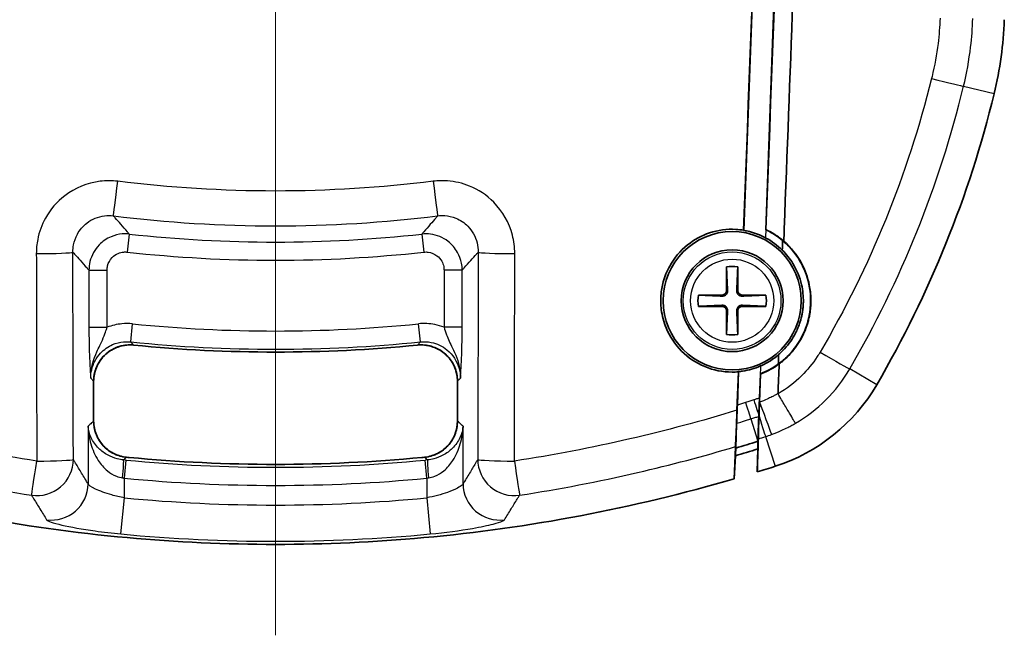
# Model space of a CAD drawing. Units: millimetres. Extents: x 0 to 1594, y 0 to 281.
# Drawn here: x 730 to 757, y 110 to 127 of the extents above; entities that cross this region are included whole.
import ezdxf

# ---------------------------------------------------------------- set-up
doc = ezdxf.new("R2010")
doc.units = ezdxf.units.MM
doc.layers.add('Centerline (ISO)', color=7, linetype='Continuous', lineweight=18, true_color=0x80ffff)
doc.layers.add('Visible (ISO)', color=7, linetype='Continuous', lineweight=35)
doc.layers.add('Visible Narrow (ISO)', color=7, linetype='Continuous', lineweight=25)

msp = doc.modelspace()

# ---------------------------------------------------------------- linework, layer by layer
at = {"layer": 'Centerline (ISO)', "linetype": 'Continuous'}
msp.add_line((736.942, 205.4482), (736.942, 110.4482), dxfattribs=at)
at = {"layer": 'Visible (ISO)'}
for p, q in [((749.8124, 121.5805), (751.6875, 172.2676)), ((750.4136, 121.6002), (752.2906, 172.3399)), ((749.337, 120.5757), (749.3353, 119.9215)), ((749.6487, 119.9215), (749.647, 120.5757)), ((749.2187, 119.8049), (748.5645, 119.8032)), ((750.4195, 119.8032), (749.7653, 119.8049)), ((748.5645, 119.4932), (749.2187, 119.4915)), ((749.3353, 119.3749), (749.337, 118.7207)), ((749.647, 118.7207), (749.6487, 119.3749)), ((749.7653, 119.4915), (750.4195, 119.4932)), ((749.6634, 117.6934), (749.6243, 116.6372)), ((749.6348, 116.7782), (749.6688, 117.6991)), ((750.2424, 116.9746), (750.2669, 117.6352)), ((750.2455, 116.8562), (750.2741, 117.63)), ((731.942, 117.4336), (731.942, 116.3388)), ((741.942, 116.3388), (741.942, 117.4336)), ((750.2375, 116.841), (750.2403, 116.9174)), ((750.2403, 116.9174), (750.2424, 116.9746)), ((749.6221, 116.3973), (749.6173, 116.3059)), ((749.5911, 115.5968), (749.6162, 116.277)), ((749.5479, 114.7499), (749.5911, 115.5968)), ((750.1834, 114.9405), (750.1946, 115.5722)), ((750.1946, 115.5722), (750.1984, 115.7829)), ((749.5509, 114.7508), (749.5833, 115.3858))]:
    msp.add_line(p, q, dxfattribs=at)
for radius in [1.9, 1.4]:
    msp.add_circle((749.492, 119.6482), radius, dxfattribs=at)
for centre, radius, start, end in [((746.9784, 127.7077), 10, 346.30701, 358.09085), ((727.5469, 132.442), 30, 329.77172, 346.30701), ((749.492, 119.6482), 0.9404, 80.51265, 99.48735), ((749.2184, 119.9218), 0.1169, 270.14755, 359.85245), ((749.7656, 119.9218), 0.1169, 180.14755, 269.85245), ((749.492, 119.6482), 0.9404, 170.51265, 189.48735), ((749.492, 119.6482), 0.9404, 350.51265, 9.48735), ((749.2184, 119.3746), 0.1169, 0.14755, 89.85245), ((749.7656, 119.3746), 0.1169, 90.14755, 179.85245), ((749.492, 119.6482), 0.9404, 260.51265, 279.48735), ((736.942, 157.9482), 39.7131, 264.35955, 275.64045), ((749.1475, 119.8559), 5, 287.76648, 329.77172), ((736.942, 157.9482), 44.4, 286.53764, 287.36645), ((736.942, 157.9482), 42.8, 264.50704, 264.60784), ((736.942, 157.9482), 42.8, 264.60784, 275.39216), ((736.942, 157.9482), 42.8, 275.39216, 275.49296), ((736.942, 157.9482), 45, 287.11273, 287.76648), ((736.942, 157.9482), 45, 286.268, 286.27197), ((736.942, 157.9482), 45, 253.732, 264.80143), ((736.942, 157.9482), 45, 275.19857, 286.268), ((736.942, 157.9482), 45, 264.80143, 275.19857)]:
    msp.add_arc(centre, radius, start, end, dxfattribs=at)
for points, knots in [([(751.6823, 172.267), (751.331, 162.7721), (750.9798, 153.2781), (750.3548, 136.384), (750.0811, 128.9839), (749.8074, 121.5866)], [-5.7301713, -5.7301713, -5.7301713, -5.7301713, -2.8797298, -2.8797298, -0.6567711, -0.6567711, -0.6567711, -0.6567711]), ([(750.4212, 121.6048), (750.6961, 129.0365), (750.9711, 136.4711), (751.5968, 153.3836), (751.9474, 162.8619), (752.2981, 172.3408)], [-5.1356436, -5.1356436, -5.1356436, -5.1356436, -2.9023667, -2.9023667, -0.0567141, -0.0567141, -0.0567141, -0.0567141]), ([(750.9116, 121.2839), (750.9158, 121.3962), (750.92, 121.5085), (751.0033, 123.7253), (751.0812, 125.814), (751.182, 128.493), (751.2047, 129.0902), (751.4078, 134.4621), (751.5879, 139.2414), (751.9357, 148.5028), (752.1034, 152.9847), (752.2707, 157.4669)], [-5.1607958, -5.1607958, -5.1607958, -5.1607958, -5.1278889, -5.1278889, -4.5112749, -4.5112749, -4.3329158, -4.3329158, -2.8973994, -2.8973994, -1.5516004, -1.5516004, -1.5516004, -1.5516004]), ([(749.8074, 121.5866), (749.7362, 121.5982), (749.6643, 121.6059), (749.3485, 121.622), (749.1048, 121.589), (748.6526, 121.4389), (748.4466, 121.327), (748.0657, 121.022), (747.8994, 120.8251), (747.6988, 120.4639), (747.6392, 120.3172), (747.5646, 120.0436), (747.5433, 119.9194), (747.5244, 119.6647), (747.5277, 119.5348), (747.5653, 119.2332), (747.6098, 119.0638), (747.7746, 118.6628), (747.9197, 118.445), (748.2857, 118.0786), (748.5028, 117.9336), (748.9797, 117.7364), (749.2346, 117.6858), (749.5494, 117.6859), (749.6065, 117.6884), (749.6634, 117.6934)], [-0.79225011, -0.79225011, -0.79225011, -0.79225011, -0.77053363, -0.77053363, -0.69738406, -0.69738406, -0.62759774, -0.62759774, -0.55096248, -0.55096248, -0.50359176, -0.50359176, -0.46583367, -0.46583367, -0.42690685, -0.42690685, -0.37454808, -0.37454808, -0.29670829, -0.29670829, -0.21908426, -0.21908426, -0.14182689, -0.14182689, -0.12464847, -0.12464847, -0.12464847, -0.12464847]), ([(750.4054, 121.3807), (750.267, 121.4537), (750.1199, 121.5101), (749.9161, 121.5611), (749.8644, 121.5718), (749.8124, 121.5805)], [-0.983613391, -0.983613391, -0.983613391, -0.983613391, -0.936409343, -0.936409343, -0.920552353, -0.920552353, -0.920552353, -0.920552353]), ([(750.4136, 121.6002), (750.4148, 121.601), (750.4161, 121.6017), (750.4186, 121.6033), (750.4199, 121.604), (750.4212, 121.6048)], [-0.084890948, -0.084890948, -0.084890948, -0.084890948, -0.042406705, -0.042406705, -0.000019454, -0.000019454, -0.000019454, -0.000019454]), ([(750.8803, 121.3009), (750.7462, 121.4136), (750.5988, 121.5097), (750.4321, 121.5913), (750.4229, 121.5958), (750.4136, 121.6002)], [-0.05646501, -0.05646501, -0.05646501, -0.05646501, -0.003848636, -0.003848636, -0.000759787, -0.000759787, -0.000759787, -0.000759787]), ([(750.4212, 121.6048), (750.5085, 121.5633), (750.5929, 121.516), (750.7571, 121.409), (750.8366, 121.3491), (750.9116, 121.2839)], [-0.061727682, -0.061727682, -0.061727682, -0.061727682, -0.032715536, -0.032715536, -0.002875103, -0.002875103, -0.002875103, -0.002875103]), ([(750.871, 121.0387), (750.7382, 121.1705), (750.5871, 121.2827), (750.4166, 121.3747), (750.411, 121.3777), (750.4054, 121.3807)], [-0.060156246, -0.060156246, -0.060156246, -0.060156246, -0.003889598, -0.003889598, -0.001995861, -0.001995861, -0.001995861, -0.001995861]), ([(750.7611, 117.904), (750.8544, 117.9719), (750.9422, 118.0472), (751.1502, 118.2569), (751.2605, 118.4), (751.4213, 118.6736), (751.4794, 118.7983), (751.5498, 118.9968), (751.5708, 119.0671), (751.5964, 119.1722), (751.6038, 119.2062), (751.6137, 119.2578), (751.6169, 119.2752), (751.6221, 119.3065), (751.6243, 119.3204), (751.6287, 119.35), (751.6308, 119.3657), (751.636, 119.4078), (751.6388, 119.4341), (751.6487, 119.5461), (751.6511, 119.6321), (751.6401, 119.9759), (751.5856, 120.2302), (751.3862, 120.7161), (751.2395, 120.9424), (751.0001, 121.1943), (750.9417, 121.2493), (750.8803, 121.3009)], [-0.39294549, -0.39294549, -0.39294549, -0.39294549, -0.35832225, -0.35832225, -0.30431704, -0.30431704, -0.26311327, -0.26311327, -0.24111519, -0.24111519, -0.23065671, -0.23065671, -0.22535324, -0.22535324, -0.22112328, -0.22112328, -0.21636447, -0.21636447, -0.20840905, -0.20840905, -0.18260201, -0.18260201, -0.10510273, -0.10510273, -0.02470387, -0.02470387, -0.00058082, -0.00058082, -0.00058082, -0.00058082]), ([(750.9116, 121.2839), (751.1088, 121.1125), (751.2735, 120.9068), (751.4986, 120.4891), (751.5714, 120.2878), (751.639, 119.9541), (751.6533, 119.8272), (751.6582, 119.6185), (751.6555, 119.5373), (751.6459, 119.4305), (751.6432, 119.4046), (751.6379, 119.3626), (751.6356, 119.3463), (751.631, 119.3149), (751.6286, 119.2999), (751.6227, 119.2655), (751.6191, 119.2462), (751.6072, 119.1859), (751.5978, 119.1451), (751.5223, 118.8543), (751.4129, 118.6175), (751.1603, 118.2572), (751.0379, 118.1224), (750.8626, 117.9722), (750.8239, 117.9413), (750.7842, 117.9118)], [-0.3893135, -0.3893135, -0.3893135, -0.3893135, -0.31066377, -0.31066377, -0.24666319, -0.24666319, -0.20837125, -0.20837125, -0.18397882, -0.18397882, -0.17618084, -0.17618084, -0.17124346, -0.17124346, -0.16667011, -0.16667011, -0.16077611, -0.16077611, -0.148215, -0.148215, -0.07058281, -0.07058281, -0.0161745, -0.0161745, -0.00132189, -0.00132189, -0.00132189, -0.00132189]), ([(750.7702, 118.1661), (750.8115, 118.2016), (750.8512, 118.2389), (751.0136, 118.4045), (751.12, 118.5474), (751.2625, 118.8056), (751.3099, 118.9134), (751.3699, 119.0919), (751.3888, 119.1601), (751.4111, 119.2617), (751.4174, 119.2944), (751.426, 119.3462), (751.4289, 119.3651), (751.4338, 119.4006), (751.4358, 119.4171), (751.4398, 119.4537), (751.4418, 119.4738), (751.4464, 119.5318), (751.4483, 119.5697), (751.4525, 119.769), (751.4359, 119.93), (751.3522, 120.2948), (751.271, 120.4932), (751.0779, 120.8072), (750.981, 120.9294), (750.871, 121.0387)], [-0.38060744, -0.38060744, -0.38060744, -0.38060744, -0.36425026, -0.36425026, -0.31103384, -0.31103384, -0.27575835, -0.27575835, -0.25452971, -0.25452971, -0.24453365, -0.24453365, -0.23877343, -0.23877343, -0.23378936, -0.23378936, -0.22771938, -0.22771938, -0.21632405, -0.21632405, -0.16786864, -0.16786864, -0.10386248, -0.10386248, -0.05702448, -0.05702448, -0.05702448, -0.05702448]), ([(749.3651, 119.9214), (749.3655, 119.9094), (749.3645, 119.8974), (749.3596, 119.8741), (749.3551, 119.8612), (749.3421, 119.8368), (749.3336, 119.8254), (749.3149, 119.8066), (749.3034, 119.7981), (749.279, 119.7851), (749.2661, 119.7806), (749.2428, 119.7757), (749.2308, 119.7747), (749.2188, 119.7752)], [0.06299088, 0.06299088, 0.06299088, 0.06299088, 0.066708426, 0.066708426, 0.070684974, 0.070684974, 0.074661522, 0.074661522, 0.078638069, 0.078638069, 0.082614617, 0.082614617, 0.086332163, 0.086332163, 0.086332163, 0.086332163]), ([(749.7652, 119.7752), (749.7532, 119.7747), (749.7412, 119.7757), (749.7179, 119.7806), (749.705, 119.7851), (749.6806, 119.7981), (749.6692, 119.8066), (749.6504, 119.8254), (749.6419, 119.8368), (749.6289, 119.8612), (749.6244, 119.8741), (749.6195, 119.8974), (749.6185, 119.9094), (749.619, 119.9214)], [0.06299088, 0.06299088, 0.06299088, 0.06299088, 0.066708426, 0.066708426, 0.070684974, 0.070684974, 0.074661522, 0.074661522, 0.078638069, 0.078638069, 0.082614617, 0.082614617, 0.086332163, 0.086332163, 0.086332163, 0.086332163]), ([(749.2188, 119.5212), (749.2308, 119.5217), (749.2428, 119.5207), (749.2661, 119.5158), (749.279, 119.5113), (749.3034, 119.4983), (749.3149, 119.4898), (749.3336, 119.471), (749.3421, 119.4596), (749.3551, 119.4352), (749.3596, 119.4223), (749.3645, 119.399), (749.3655, 119.387), (749.3651, 119.375)], [0.06299088, 0.06299088, 0.06299088, 0.06299088, 0.066708426, 0.066708426, 0.070684974, 0.070684974, 0.074661522, 0.074661522, 0.078638069, 0.078638069, 0.082614617, 0.082614617, 0.086332163, 0.086332163, 0.086332163, 0.086332163]), ([(749.619, 119.375), (749.6185, 119.387), (749.6195, 119.399), (749.6244, 119.4223), (749.6289, 119.4352), (749.6419, 119.4596), (749.6504, 119.471), (749.6692, 119.4898), (749.6806, 119.4983), (749.705, 119.5113), (749.7179, 119.5158), (749.7412, 119.5207), (749.7532, 119.5217), (749.7652, 119.5212)], [0.06299088, 0.06299088, 0.06299088, 0.06299088, 0.066708426, 0.066708426, 0.070684974, 0.070684974, 0.074661522, 0.074661522, 0.078638069, 0.078638069, 0.082614617, 0.082614617, 0.086332163, 0.086332163, 0.086332163, 0.086332163]), ([(733.0396, 118.4273), (732.9099, 118.4401), (732.779, 118.4275), (732.5296, 118.3527), (732.4134, 118.2913), (732.2112, 118.1276), (732.1271, 118.0268), (732.0246, 117.8394), (731.9939, 117.7614), (731.9525, 117.5995), (731.942, 117.5163), (731.942, 117.4327)], [0, 0, 0, 0, 0.03909034, 0.03909034, 0.07812793, 0.07812793, 0.1171438, 0.1171438, 0.14220453, 0.14220453, 0.16727226, 0.16727226, 0.16727226, 0.16727226]), ([(731.942, 117.4336), (731.942, 117.564), (731.9675, 117.6931), (732.0664, 117.934), (732.1389, 118.0434), (732.3215, 118.2282), (732.4299, 118.3018), (732.6262, 118.3853), (732.7068, 118.4082), (732.8719, 118.4334), (732.9557, 118.4356), (733.0388, 118.4274)], [0, 0, 0, 0, 0.03912161, 0.03912161, 0.07812461, 0.07812461, 0.11707908, 0.11707908, 0.14211713, 0.14211713, 0.16717053, 0.16717053, 0.16717053, 0.16717053]), ([(741.942, 117.4327), (741.942, 117.563), (741.9166, 117.6921), (741.8177, 117.933), (741.7452, 118.0425), (741.5624, 118.2277), (741.4538, 118.3014), (741.2573, 118.3851), (741.1766, 118.408), (741.0114, 118.4333), (740.9276, 118.4355), (740.8444, 118.4273)], [0, 0, 0, 0, 0.03909005, 0.03909005, 0.07812729, 0.07812729, 0.11714278, 0.11714278, 0.14220414, 0.14220414, 0.16727226, 0.16727226, 0.16727226, 0.16727226]), ([(740.8452, 118.4274), (740.975, 118.4402), (741.106, 118.4275), (741.3555, 118.3527), (741.4715, 118.2914), (741.6734, 118.1278), (741.7573, 118.0271), (741.8596, 117.84), (741.8903, 117.762), (741.9316, 117.6003), (741.942, 117.5171), (741.942, 117.4336)], [0, 0, 0, 0, 0.03912226, 0.03912226, 0.07812604, 0.07812604, 0.11708135, 0.11708135, 0.14211799, 0.14211799, 0.16717055, 0.16717055, 0.16717055, 0.16717055]), ([(750.275, 117.8546), (750.3689, 117.8956), (750.4595, 117.9439), (750.6246, 118.0493), (750.6995, 118.1052), (750.7702, 118.1661)], [-0.067106564, -0.067106564, -0.067106564, -0.067106564, -0.036359986, -0.036359986, -0.008332037, -0.008332037, -0.008332037, -0.008332037]), ([(749.6688, 117.6991), (749.7033, 117.7022), (749.7378, 117.7063), (749.9457, 117.7364), (750.1148, 117.7846), (750.275, 117.8546)], [-0.253471646, -0.253471646, -0.253471646, -0.253471646, -0.243054189, -0.243054189, -0.190447992, -0.190447992, -0.190447992, -0.190447992]), ([(750.2669, 117.6352), (750.3516, 117.6678), (750.4341, 117.7057), (750.5998, 117.7948), (750.6824, 117.8467), (750.7611, 117.904)], [-0.056798525, -0.056798525, -0.056798525, -0.056798525, -0.029573457, -0.029573457, -0.000352336, -0.000352336, -0.000352336, -0.000352336]), ([(750.7842, 117.9118), (750.6379, 117.8029), (750.4783, 117.7129), (750.2976, 117.6393), (750.2859, 117.6346), (750.2741, 117.63)], [-0.058820417, -0.058820417, -0.058820417, -0.058820417, -0.004072372, -0.004072372, -0.000284121, -0.000284121, -0.000284121, -0.000284121]), ([(749.6634, 117.6934), (749.6646, 117.6946), (749.6658, 117.6959), (749.6676, 117.6978), (749.6682, 117.6984), (749.6688, 117.6991)], [-0.060058615, -0.060058615, -0.060058615, -0.060058615, -0.02074317, -0.02074317, 0, 0, 0, 0]), ([(750.2741, 117.63), (750.2719, 117.6316), (750.2696, 117.6332), (750.2672, 117.6349), (750.2671, 117.6351), (750.2669, 117.6352)], [-0.085140715, -0.085140715, -0.085140715, -0.085140715, -0.00601052, -0.00601052, 0, 0, 0, 0]), ([(750.755, 117.0884), (750.7546, 117.0891), (750.7543, 117.0897), (750.7534, 117.0923), (750.7532, 117.0942), (750.7533, 117.0961)], [0.3494272727, 0.3494272727, 0.3494272727, 0.3494272727, 0.3506217654, 0.3506217654, 0.3536667208, 0.3536667208, 0.3536667208, 0.3536667208]), ([(749.6221, 116.3973), (749.6225, 116.41), (749.6228, 116.4235), (749.6246, 116.4839), (749.6263, 116.5371), (749.6302, 116.6531), (749.6324, 116.7152), (749.6348, 116.7782)], [0.031813336, 0.031813336, 0.031813336, 0.031813336, 0.037639187, 0.037639187, 0.056318259, 0.056318259, 0.075195118, 0.075195118, 0.075195118, 0.075195118]), ([(750.2257, 116.5592), (750.2263, 116.5728), (750.227, 116.5877), (750.2297, 116.6474), (750.2318, 116.6961), (750.2352, 116.7796), (750.2364, 116.8108), (750.2373, 116.8354), (750.2374, 116.838), (750.2375, 116.8406), (750.2375, 116.8408), (750.2375, 116.841)], [0.02783644, 0.02783644, 0.02783644, 0.02783644, 0.034865649, 0.034865649, 0.053674908, 0.053674908, 0.067996419, 0.067996419, 0.06961724, 0.06961724, 0.069733355, 0.069733355, 0.069733355, 0.069733355]), ([(750.2455, 116.8562), (750.2408, 116.7303), (750.2361, 116.6062), (750.2312, 116.4836), (750.2309, 116.478), (750.2307, 116.4723)], [0, 0, 0, 0, 0.037840591, 0.037840591, 0.039686171, 0.039686171, 0.039686171, 0.039686171]), ([(749.6045, 116.0624), (749.6066, 116.1292), (749.609, 116.2014), (749.6154, 116.3919), (749.6197, 116.5138), (749.6243, 116.6372)], [0.012002049, 0.012002049, 0.012002049, 0.012002049, 0.036567964, 0.036567964, 0.073624059, 0.073624059, 0.073624059, 0.073624059]), ([(749.6162, 116.277), (749.6164, 116.281), (749.6171, 116.2969), (749.6194, 116.3432), (749.6206, 116.368), (749.6221, 116.3973)], [0, 0, 0, 0, 0.018464085, 0.018464085, 0.031865708, 0.031865708, 0.031865708, 0.031865708]), ([(750.221, 116.2381), (750.2211, 116.2468), (750.2212, 116.2556), (750.2224, 116.3396), (750.2234, 116.4075), (750.2247, 116.4956)], [-0.079737184, -0.079737184, -0.079737184, -0.079737184, -0.071468241, -0.071468241, 0, 0, 0, 0]), ([(750.2237, 116.4684), (750.2239, 116.4725), (750.2242, 116.4881), (750.225, 116.5271), (750.2253, 116.5421), (750.2257, 116.5592)], [0, 0, 0, 0, 0.018922929, 0.018922929, 0.027900469, 0.027900469, 0.027900469, 0.027900469]), ([(731.942, 116.3395), (731.942, 116.2092), (731.9675, 116.0802), (732.0663, 115.8394), (732.1388, 115.7298), (732.3118, 115.5546), (732.4073, 115.4868), (732.6172, 115.387), (732.7301, 115.3558), (732.8458, 115.3447)], [0, 0, 0, 0, 0.03907299, 0.03907299, 0.07810731, 0.07810731, 0.11296657, 0.11296657, 0.14783463, 0.14783463, 0.14783463, 0.14783463]), ([(732.8451, 115.3447), (732.7154, 115.3572), (732.5894, 115.3949), (732.3592, 115.5164), (732.2572, 115.5989), (732.0996, 115.7878), (732.0413, 115.8891), (731.9622, 116.1074), (731.942, 116.2227), (731.942, 116.3388)], [0, 0, 0, 0, 0.03908276, 0.03908276, 0.07807869, 0.07807869, 0.11289621, 0.11289621, 0.14773286, 0.14773286, 0.14773286, 0.14773286]), ([(741.0383, 115.3447), (741.1679, 115.3571), (741.2939, 115.3948), (741.5242, 115.5163), (741.6263, 115.5989), (741.7842, 115.7879), (741.8425, 115.8894), (741.9218, 116.1079), (741.942, 116.2232), (741.942, 116.3395)], [0, 0, 0, 0, 0.03907276, 0.03907276, 0.07810682, 0.07810682, 0.11296652, 0.11296652, 0.14783463, 0.14783463, 0.14783463, 0.14783463]), ([(741.942, 116.3388), (741.942, 116.2085), (741.9166, 116.0795), (741.8177, 115.8387), (741.7453, 115.7293), (741.5724, 115.5543), (741.477, 115.4866), (741.2673, 115.387), (741.1546, 115.3559), (741.039, 115.3447)], [0, 0, 0, 0, 0.03908327, 0.03908327, 0.07807979, 0.07807979, 0.11289631, 0.11289631, 0.14773286, 0.14773286, 0.14773286, 0.14773286]), ([(750.221, 116.2381), (750.2203, 116.2031), (750.2197, 116.1697), (750.2175, 116.0562), (750.2162, 115.9886), (750.2142, 115.89), (750.2135, 115.8598), (750.2132, 115.8502)], [0.028994711, 0.028994711, 0.028994711, 0.028994711, 0.042316803, 0.042316803, 0.077079668, 0.077079668, 0.111627896, 0.111627896, 0.111627896, 0.111627896]), ([(749.5834, 115.6362), (749.5838, 115.6464), (749.5855, 115.6806), (749.5911, 115.7943), (749.595, 115.8741), (749.6014, 115.9998), (749.6029, 116.0305), (749.6045, 116.0624)], [0, 0, 0, 0, 0.037039609, 0.037039609, 0.075499877, 0.075499877, 0.087190147, 0.087190147, 0.087190147, 0.087190147]), ([(750.1834, 114.9405), (750.1901, 115.1466), (750.1969, 115.3529), (750.2068, 115.6563), (750.21, 115.7533), (750.2132, 115.8502)], [0, 0, 0, 0, 0.7458944, 0.7458944, 1.0963453, 1.0963453, 1.0963453, 1.0963453]), ([(749.5834, 115.6362), (749.5792, 115.5316), (749.575, 115.4272), (749.5632, 115.1317), (749.5555, 114.9407), (749.5479, 114.7499)], [0.3083429, 0.3083429, 0.3083429, 0.3083429, 0.6867873, 0.6867873, 1.3791766, 1.3791766, 1.3791766, 1.3791766]), ([(750.1984, 115.7829), (750.0974, 115.7512), (749.9963, 115.7198), (749.7938, 115.6578), (749.6925, 115.6271), (749.5911, 115.5968)], [0, 0, 0, 0, 0.031759508, 0.031759508, 0.063519016, 0.063519016, 0.063519016, 0.063519016])]:
    msp.add_open_spline(points, degree=3, knots=knots, dxfattribs=at)
for points in [[(749.8124, 121.5805), (749.8108, 121.5825), (749.8091, 121.5846), (749.8074, 121.5866)], [(750.871, 121.0387), (750.8741, 121.126), (750.8772, 121.2134), (750.8803, 121.3009)], [(750.7611, 117.904), (750.7644, 117.9967), (750.7674, 118.0842), (750.7702, 118.1661)], [(750.7533, 117.0961), (750.7636, 117.3681), (750.7739, 117.64), (750.7842, 117.9118)], [(750.2307, 116.4723), (750.2273, 116.3888), (750.2241, 116.31), (750.221, 116.2381)], [(750.2257, 116.5592), (750.2254, 116.538), (750.225, 116.5169), (750.2247, 116.4956)]]:
    msp.add_open_spline(points, degree=3, dxfattribs=at)
for points, weights in [([(749.337, 120.5757), (749.3587, 120.0787), (749.3651, 119.9214)], [1, 1.88942949741, 2.55942529585]), ([(749.619, 119.9214), (749.6253, 120.0787), (749.647, 120.5757)], [2.55942529588, 1.88942949743, 1]), ([(749.2188, 119.7752), (749.0615, 119.7815), (748.5645, 119.8032)], [2.55942529588, 1.88942949743, 1]), ([(750.4195, 119.8032), (749.9225, 119.7815), (749.7652, 119.7752)], [1, 1.88942949741, 2.55942529585]), ([(748.5645, 119.4932), (749.0615, 119.5149), (749.2188, 119.5212)], [1, 1.88942949741, 2.55942529585]), ([(749.3651, 119.375), (749.3587, 119.2177), (749.337, 118.7207)], [2.55942529588, 1.88942949743, 1]), ([(749.647, 118.7207), (749.6253, 119.2177), (749.619, 119.375)], [1, 1.88942949741, 2.55942529585]), ([(749.7652, 119.5212), (749.9225, 119.5149), (750.4195, 119.4932)], [2.55942529588, 1.88942949743, 1]), ([(750.2237, 116.4684), (750.2111, 116.1282), (750.1984, 115.7829)], [2.09845455127, 2.08700482499, 2.07549074851])]:
    msp.add_rational_spline(points, weights, degree=2, dxfattribs=at)
at = {"layer": 'Visible Narrow (ISO)'}
for p, q in [((752.2906, 172.3402), (750.4054, 121.3807)), ((755.8534, 125.5453), (756.6942, 125.3405)), ((732.9205, 121.481), (732.8657, 120.9847)), ((740.9636, 121.481), (741.0183, 120.9847)), ((731.8124, 120.4884), (732.3117, 120.4884)), ((731.8124, 120.4884), (731.8124, 118.916)), ((732.3117, 118.916), (732.3117, 120.4884)), ((742.0717, 120.4884), (741.5723, 120.4884)), ((741.5723, 120.4884), (741.5723, 118.916)), ((742.0717, 118.916), (742.0717, 120.4884)), ((749.3353, 119.9215), (749.3651, 119.9214)), ((749.6487, 119.9215), (749.619, 119.9214)), ((749.2187, 119.8049), (749.2188, 119.7752)), ((749.7653, 119.8049), (749.7652, 119.7752)), ((749.2187, 119.4915), (749.2188, 119.5212)), ((749.3353, 119.3749), (749.3651, 119.375)), ((749.6487, 119.3749), (749.619, 119.375)), ((749.7653, 119.4915), (749.7652, 119.5212)), ((731.8124, 118.916), (732.3117, 118.916)), ((732.961, 118.5155), (733.0111, 119.0123)), ((740.9231, 118.5155), (740.8729, 119.0123)), ((742.0717, 118.916), (741.5723, 118.916)), ((750.275, 117.8546), (750.2424, 116.9746)), ((753.4677, 117.3386), (752.724, 117.772)), ((750.0052, 116.3973), (750.1984, 115.7829)), ((731.7875, 116.1987), (731.7875, 114.6138)), ((742.0965, 114.6138), (742.0965, 116.1987)), ((750.4109, 115.9131), (750.6732, 115.0943)), ((732.7862, 114.7684), (732.834, 115.2655)), ((741.0979, 114.7684), (741.05, 115.2655)), ((732.7862, 114.2271), (732.7862, 114.7684)), ((741.0979, 114.7684), (741.0979, 114.2271)), ((732.6918, 113.2346), (732.7862, 114.2271)), ((741.0979, 114.2271), (741.1922, 113.2346))]:
    msp.add_line(p, q, dxfattribs=at)
for radius in [1.3416, 1.1424]:
    msp.add_circle((749.492, 119.6482), radius, dxfattribs=at)
for radius, start, end in [(36.6883, 263.70693, 276.29307), (37.1876, 263.70693, 276.29307), (39.1338, 264.23507, 275.76493), (39.6331, 264.23507, 275.76493), (42.88, 264.50248, 275.49752), (43.3793, 264.50248, 275.49752), (43.9182, 264.57014, 275.42986), (44.9151, 264.57014, 275.42986)]:
    msp.add_arc((736.942, 157.9482), radius, start, end, dxfattribs=at)
for centre, major_axis, ratio, start_param, end_param in [((754.8848, 125.7813), (0.9717, -0.2362), 0.0068282, 4.8037189, 6.2046437), ((732.6099, 122.9725), (-0.123, -0.9924), 0.0016364, 0.0523599, 1.5293293), ((741.2742, 122.9725), (0.123, -0.9924), 0.0016364, 4.753856, 6.2308254), ((730.372, 120.9848), (1, 0.0023), 0.0432907, 4.7065521, 6.2307763), ((743.512, 120.9848), (-1, 0.0023), 0.0432907, 0.0524091, 1.5766332), ((751.8626, 118.2739), (0.8645, -0.5026), 0.0118178, 4.7724515, 6.20464), ((750.0803, 116.9448), (0.1526, -0.4761), 0.0011213, 4.7633096, 5.9502281), ((749.8555, 116.8734), (0.15, -0.477), 0.0010965, 4.7631873, 6.2220987), ((750.2308, 116.9051), (0.3449, -0.9387), 0.0030844, 4.7633772, 6.2046451), ((750.1067, 116.8625), (0.3052, -0.9523), 0.0010838, 5.1341848, 6.2046454), ((730.3857, 115.2855), (0.8584, 0.5131), 0.9948233, 4.0237105, 5.742156), ((730.3857, 115.2855), (-0.1519, -0.9884), 0.0004759, 0.0785398, 1.5223344), ((730.3857, 115.2855), (1, 0.0025), 0.0479365, 4.7053781, 6.2307651), ((732.7146, 114.7753), (0.0475, 0.4977), 0.0474983, 4.7169204, 6.2307662), ((741.1694, 114.7753), (-0.0475, 0.4977), 0.0474983, 0.0524191, 1.5662649), ((743.4984, 115.2855), (-1, 0.0025), 0.0479365, 0.0524202, 1.5778072), ((743.4984, 115.2855), (0.8584, -0.5131), 0.9948233, 3.6826219, 5.4010674), ((743.4984, 115.2855), (0.1519, -0.9884), 0.0004759, 4.7608509, 6.2046455), ((730.7889, 114.6138), (0.8564, 0.5163), 0.9948876, 4.0313325, 5.7383998), ((743.0951, 114.6138), (0.8564, -0.5163), 0.9948876, 3.6863781, 5.3934455)]:
    msp.add_ellipse(centre, major_axis=major_axis, ratio=ratio, start_param=start_param, end_param=end_param, dxfattribs=at)
for points, knots in [([(755.2081, 127.4189), (755.1988, 127.1852), (755.1797, 126.9517), (755.1129, 126.4154), (755.0579, 126.1123), (754.9869, 125.8152)], [-0.16732549, -0.16732549, -0.16732549, -0.16732549, -0.09764639, -0.09764639, -0.0063642, -0.0063642, -0.0063642, -0.0063642]), ([(755.8534, 125.5453), (755.9397, 125.9003), (756.0047, 126.2607), (756.0785, 126.8824), (756.0981, 127.1428), (756.1065, 127.4034)], [0, 0, 0, 0, 0.09764639, 0.09764639, 0.16732549, 0.16732549, 0.16732549, 0.16732549]), ([(754.9718, 125.7532), (754.6462, 124.4354), (754.2258, 123.141), (753.2025, 120.626), (752.6005, 119.4057), (751.9086, 118.2335)], [-0.81212303, -0.81212303, -0.81212303, -0.81212303, -0.40606151, -0.40606151, 0, 0, 0, 0]), ([(752.724, 117.772), (753.4284, 118.9835), (754.0458, 120.2456), (755.0928, 122.8457), (755.5223, 124.1835), (755.8534, 125.5453)], [0, 0, 0, 0, 0.40606151, 0.40606151, 0.81212303, 0.81212303, 0.81212303, 0.81212303]), ([(732.6064, 122.9311), (732.445, 122.9511), (732.2812, 122.9513), (731.7681, 122.8889), (731.4285, 122.7503), (730.9315, 122.3687), (730.7501, 122.1579), (730.5164, 121.7365), (730.4438, 121.5373), (730.3785, 121.2033), (730.366, 121.0723), (730.3663, 120.9415)], [-0.33872598, -0.33872598, -0.33872598, -0.33872598, -0.28998339, -0.28998339, -0.18379229, -0.18379229, -0.10210683, -0.10210683, -0.03927186, -0.03927186, 0, 0, 0, 0]), ([(741.2776, 122.9311), (739.8388, 122.753), (738.389, 122.6636), (736.9392, 122.6637), (735.4913, 122.6638), (734.0433, 122.7532), (732.6064, 122.9311)], [-1.78022698, -1.78022698, -1.78022698, -1.78022698, -1.34563142, -1.34563142, -1.34563142, -0.91159878, -0.91159878, -0.91159878, -0.91159878]), ([(743.5177, 120.9415), (743.5181, 121.1135), (743.4963, 121.2857), (743.3647, 121.7914), (743.1858, 122.1067), (742.7494, 122.5476), (742.5203, 122.7002), (742.0777, 122.879), (741.8731, 122.9264), (741.5367, 122.9505), (741.4064, 122.9471), (741.2776, 122.9311)], [-0.33872599, -0.33872599, -0.33872599, -0.33872599, -0.28709177, -0.28709177, -0.18195957, -0.18195957, -0.10108865, -0.10108865, -0.03888025, -0.03888025, 0, 0, 0, 0]), ([(731.3707, 120.9848), (731.3702, 121.0505), (731.3761, 121.1163), (731.4078, 121.2841), (731.4436, 121.3842), (731.5595, 121.5956), (731.6498, 121.7013), (731.8977, 121.8923), (732.0674, 121.9615), (732.3242, 121.9921), (732.4062, 121.9917), (732.4871, 121.9814)], [0, 0, 0, 0, 0.03927186, 0.03927186, 0.10210683, 0.10210683, 0.18379229, 0.18379229, 0.28998339, 0.28998339, 0.33872598, 0.33872598, 0.33872598, 0.33872598]), ([(732.9205, 121.481), (732.9034, 121.5006), (732.8863, 121.5202), (732.8079, 121.6103), (732.7465, 121.6809), (732.6852, 121.7518), (732.636, 121.8087), (732.5868, 121.8657), (732.5208, 121.9423), (732.5039, 121.9619), (732.4871, 121.9814)], [-1.04658529, -1.04658529, -1.04658529, -1.04658529, -0.94547065, -0.94547065, -0.58258491, -0.58258491, -0.58258491, -0.29129245, -0.29129245, -0.19169261, -0.19169261, -0.19169261, -0.19169261]), ([(732.4871, 121.9814), (733.9636, 121.7984), (735.4514, 121.7065), (736.9391, 121.7064), (738.4288, 121.7063), (739.9185, 121.7982), (741.3969, 121.9814)], [0.91159878, 0.91159878, 0.91159878, 0.91159878, 1.34563142, 1.34563142, 1.34563142, 1.78022698, 1.78022698, 1.78022698, 1.78022698]), ([(741.3969, 121.9814), (741.3796, 121.9613), (741.3623, 121.9412), (741.2953, 121.8634), (741.2456, 121.8059), (741.1959, 121.7484), (741.1372, 121.6806), (741.0784, 121.6129), (741.001, 121.5239), (740.9823, 121.5025), (740.9636, 121.481)], [0.19169261, 0.19169261, 0.19169261, 0.19169261, 0.29416471, 0.29416471, 0.58832942, 0.58832942, 0.58832942, 0.9359249, 0.9359249, 1.04658529, 1.04658529, 1.04658529, 1.04658529]), ([(741.3969, 121.9814), (741.4614, 121.9896), (741.5267, 121.9915), (741.6951, 121.9799), (741.7975, 121.9564), (742.0187, 121.8672), (742.133, 121.7909), (742.3503, 121.5699), (742.4391, 121.4117), (742.5036, 121.1577), (742.514, 121.0713), (742.5134, 120.9848)], [0, 0, 0, 0, 0.03888025, 0.03888025, 0.10108865, 0.10108865, 0.18195957, 0.18195957, 0.28709177, 0.28709177, 0.33872599, 0.33872599, 0.33872599, 0.33872599]), ([(732.9205, 121.481), (732.8559, 121.488), (732.7907, 121.4887), (732.6225, 121.4741), (732.5203, 121.4489), (732.2999, 121.3561), (732.1861, 121.2781), (731.9703, 121.0541), (731.8826, 120.8948), (731.8221, 120.6471), (731.8125, 120.5677), (731.8124, 120.4884)], [0, 0, 0, 0, 0.009751874, 0.009751874, 0.025354873, 0.025354873, 0.045638771, 0.045638771, 0.072007839, 0.072007839, 0.083928321, 0.083928321, 0.083928321, 0.083928321]), ([(742.0717, 120.4884), (742.0716, 120.5533), (742.0651, 120.6182), (742.0322, 120.7838), (741.9959, 120.8826), (741.8795, 121.0915), (741.7895, 121.1961), (741.5432, 121.3861), (741.3752, 121.4557), (741.1224, 121.4887), (741.0424, 121.4896), (740.9636, 121.481)], [0, 0, 0, 0, 0.009751786, 0.009751786, 0.025354643, 0.025354643, 0.045638358, 0.045638358, 0.072007187, 0.072007187, 0.083928321, 0.083928321, 0.083928321, 0.083928321]), ([(731.3707, 120.9848), (731.3864, 120.967), (731.4021, 120.9493), (731.4685, 120.8742), (731.5192, 120.817), (731.5699, 120.76), (731.6331, 120.6889), (731.6963, 120.6181), (731.7771, 120.5277), (731.7948, 120.508), (731.8124, 120.4884)], [0.20116429, 0.20116429, 0.20116429, 0.20116429, 0.29129245, 0.29129245, 0.58258491, 0.58258491, 0.58258491, 0.94547065, 0.94547065, 1.04658529, 1.04658529, 1.04658529, 1.04658529]), ([(731.3843, 115.2855), (731.3834, 115.6595), (731.3824, 116.0334), (731.3799, 117.0792), (731.3782, 117.7511), (731.3766, 118.423), (731.3746, 119.2769), (731.3726, 120.1308), (731.3707, 120.9848)], [0.08946004, 0.08946004, 0.08946004, 0.08946004, 0.20177334, 0.20177334, 0.40354668, 0.40354668, 0.40354668, 0.65997841, 0.65997841, 0.65997841, 0.65997841]), ([(732.3117, 120.4884), (732.3117, 120.5281), (732.3164, 120.5679), (732.3465, 120.6919), (732.3903, 120.7716), (732.4982, 120.8836), (732.5551, 120.9226), (732.6654, 120.9689), (732.7165, 120.9815), (732.8008, 120.9887), (732.8334, 120.9883), (732.8657, 120.9847)], [-0.083928321, -0.083928321, -0.083928321, -0.083928321, -0.072007839, -0.072007839, -0.045638771, -0.045638771, -0.025354873, -0.025354873, -0.009751874, -0.009751874, 0, 0, 0, 0]), ([(741.0183, 120.9847), (741.0578, 120.989), (741.0978, 120.9887), (741.2244, 120.9723), (741.3084, 120.9376), (741.4316, 120.8426), (741.4766, 120.7903), (741.5347, 120.6858), (741.5528, 120.6363), (741.5692, 120.5534), (741.5723, 120.5209), (741.5723, 120.4884)], [-0.083928321, -0.083928321, -0.083928321, -0.083928321, -0.072007187, -0.072007187, -0.045638358, -0.045638358, -0.025354643, -0.025354643, -0.009751786, -0.009751786, 0, 0, 0, 0]), ([(742.0717, 120.4884), (742.0909, 120.5099), (742.1102, 120.5314), (742.19, 120.6207), (742.2506, 120.6886), (742.3111, 120.7566), (742.3623, 120.8142), (742.4135, 120.872), (742.481, 120.9481), (742.4972, 120.9664), (742.5134, 120.9848)], [-1.04658529, -1.04658529, -1.04658529, -1.04658529, -0.9359249, -0.9359249, -0.58832942, -0.58832942, -0.58832942, -0.29416471, -0.29416471, -0.20116429, -0.20116429, -0.20116429, -0.20116429]), ([(742.5134, 120.9848), (742.5114, 120.1308), (742.5094, 119.2769), (742.5074, 118.423), (742.5058, 117.7511), (742.5042, 117.0792), (742.5016, 116.0334), (742.5007, 115.6595), (742.4997, 115.2855)], [5.06053942, 5.06053942, 5.06053942, 5.06053942, 5.31697119, 5.31697119, 5.31697119, 5.51874451, 5.51874451, 5.63105779, 5.63105779, 5.63105779, 5.63105779]), ([(730.3663, 120.9415), (730.3681, 120.0868), (730.3699, 119.2322), (730.3718, 118.3776), (730.3732, 117.7051), (730.3747, 117.0327), (730.3771, 115.9861), (730.3779, 115.6118), (730.3788, 115.2376)], [-0.65997841, -0.65997841, -0.65997841, -0.65997841, -0.40354668, -0.40354668, -0.40354668, -0.20177334, -0.20177334, -0.08946004, -0.08946004, -0.08946004, -0.08946004]), ([(743.5052, 115.2376), (743.5061, 115.6118), (743.507, 115.9861), (743.5093, 117.0327), (743.5108, 117.7051), (743.5123, 118.3776), (743.5141, 119.2322), (743.516, 120.0868), (743.5177, 120.9415)], [-5.63105779, -5.63105779, -5.63105779, -5.63105779, -5.51874451, -5.51874451, -5.31697119, -5.31697119, -5.31697119, -5.06053942, -5.06053942, -5.06053942, -5.06053942]), ([(731.8124, 118.916), (731.8124, 118.8418), (731.8127, 118.7671), (731.8147, 118.5761), (731.8167, 118.463), (731.8231, 118.2175), (731.8279, 118.0904), (731.8418, 117.8034), (731.8519, 117.6591), (731.862, 117.5219)], [-0.17471049, -0.17471049, -0.17471049, -0.17471049, -0.15246047, -0.15246047, -0.11686045, -0.11686045, -0.07058042, -0.07058042, 0.00044679, 0.00044679, 0.00044679, 0.00044679]), ([(731.862, 117.5219), (731.857, 117.7949), (731.9447, 118.0488), (732.0842, 118.3623), (732.1377, 118.4684), (732.2156, 118.6437), (732.2445, 118.7158), (732.2851, 118.8307), (732.2991, 118.874), (732.3117, 118.916)], [-0.00044679, -0.00044679, -0.00044679, -0.00044679, 0.07058042, 0.07058042, 0.11686045, 0.11686045, 0.15246047, 0.15246047, 0.17471049, 0.17471049, 0.17471049, 0.17471049]), ([(733.0111, 119.0123), (732.914, 119.0221), (732.816, 119.0224), (732.5794, 119), (732.442, 118.9672), (732.3117, 118.916)], [0, 0, 0, 0, 0.029276778, 0.029276778, 0.071270015, 0.071270015, 0.071270015, 0.071270015]), ([(741.5723, 118.916), (741.4911, 118.9479), (741.4071, 118.9728), (741.1743, 119.0199), (741.0224, 119.0274), (740.8729, 119.0123)], [0.179130462, 0.179130462, 0.179130462, 0.179130462, 0.205311553, 0.205311553, 0.250400478, 0.250400478, 0.250400478, 0.250400478]), ([(741.5723, 118.916), (741.592, 118.8506), (741.6149, 118.7823), (741.6853, 118.6), (741.7407, 118.4836), (741.8806, 118.1866), (741.972, 117.9887), (742.0182, 117.6733), (742.0234, 117.5976), (742.022, 117.5219)], [0, 0, 0, 0, 0.03458934, 0.03458934, 0.08993228, 0.08993228, 0.15546113, 0.15546113, 0.17515728, 0.17515728, 0.17515728, 0.17515728]), ([(742.022, 117.5219), (742.0248, 117.56), (742.0276, 117.5985), (742.0396, 117.7696), (742.0483, 117.9132), (742.0615, 118.2299), (742.0663, 118.3949), (742.0707, 118.6841), (742.0717, 118.8007), (742.0717, 118.916)], [-0.17515728, -0.17515728, -0.17515728, -0.17515728, -0.15546113, -0.15546113, -0.08993228, -0.08993228, -0.03458934, -0.03458934, 0, 0, 0, 0]), ([(731.862, 117.5219), (731.8619, 117.5981), (731.8705, 117.6743), (731.9272, 117.9201), (732.013, 118.0806), (732.2266, 118.307), (732.3399, 118.3862), (732.5599, 118.4808), (732.6621, 118.5068), (732.8307, 118.5225), (732.8961, 118.5222), (732.961, 118.5155)], [-0.25040048, -0.25040048, -0.25040048, -0.25040048, -0.21617973, -0.21617973, -0.13701532, -0.13701532, -0.07611962, -0.07611962, -0.02927678, -0.02927678, 0, 0, 0, 0]), ([(733.0388, 118.4274), (733.0382, 118.428), (733.0377, 118.4286), (733.0195, 118.4492), (733.0019, 118.4691), (732.9844, 118.489), (732.9766, 118.4978), (732.9688, 118.5067), (732.961, 118.5155)], [0.10042384, 0.10042384, 0.10042384, 0.10042384, 0.1037399, 0.1037399, 0.2074798, 0.2074798, 0.2074798, 0.25350535, 0.25350535, 0.25350535, 0.25350535]), ([(740.9231, 118.5155), (740.9171, 118.5087), (740.9111, 118.5019), (740.9051, 118.4951), (740.8866, 118.4742), (740.8681, 118.4533), (740.8482, 118.4307), (740.8467, 118.429), (740.8452, 118.4274)], [-0.25345401, -0.25345401, -0.25345401, -0.25345401, -0.21806525, -0.21806525, -0.21806525, -0.10903263, -0.10903263, -0.10037249, -0.10037249, -0.10037249, -0.10037249]), ([(740.9231, 118.5155), (741.0229, 118.5258), (741.1242, 118.5209), (741.3799, 118.4695), (741.5292, 118.3993), (741.8155, 118.1669), (741.9343, 117.9834), (742.0107, 117.6973), (742.0221, 117.6096), (742.022, 117.5219)], [-0.25040048, -0.25040048, -0.25040048, -0.25040048, -0.20531155, -0.20531155, -0.13316927, -0.13316927, -0.03938431, -0.03938431, 0, 0, 0, 0]), ([(751.8322, 118.1106), (751.7083, 117.921), (751.5629, 117.7428), (751.2086, 117.3923), (750.9897, 117.2248), (750.755, 117.0884)], [-0.14889049, -0.14889049, -0.14889049, -0.14889049, -0.08162758, -0.08162758, -0.0011681, -0.0011681, -0.0011681, -0.0011681]), ([(751.2331, 116.2797), (751.5361, 116.4564), (751.8185, 116.6735), (752.3214, 117.1741), (752.5437, 117.4622), (752.724, 117.772)], [0.00175481, 0.00175481, 0.00175481, 0.00175481, 0.08162758, 0.08162758, 0.16325516, 0.16325516, 0.16325516, 0.16325516]), ([(731.862, 117.5219), (731.87, 117.5131), (731.8781, 117.5042), (731.8861, 117.4954), (731.9041, 117.4754), (731.9222, 117.4554), (731.9409, 117.4349), (731.9414, 117.4342), (731.942, 117.4336)], [-0.25350535, -0.25350535, -0.25350535, -0.25350535, -0.2074798, -0.2074798, -0.2074798, -0.1037399, -0.1037399, -0.10042384, -0.10042384, -0.10042384, -0.10042384]), ([(741.942, 117.4336), (741.9435, 117.4352), (741.945, 117.4369), (741.9655, 117.4595), (741.9845, 117.4805), (742.0035, 117.5015), (742.0097, 117.5083), (742.0158, 117.5151), (742.022, 117.5219)], [0.10037249, 0.10037249, 0.10037249, 0.10037249, 0.10903263, 0.10903263, 0.21806525, 0.21806525, 0.21806525, 0.25345401, 0.25345401, 0.25345401, 0.25345401]), ([(750.0875, 116.9204), (750.0501, 116.9084), (750.0126, 116.8965), (749.9376, 116.8727), (749.9001, 116.8608), (749.8626, 116.849)], [-0.023584132, -0.023584132, -0.023584132, -0.023584132, -0.011792066, -0.011792066, 0, 0, 0, 0]), ([(750.2424, 116.9746), (750.2169, 116.9649), (750.1912, 116.9555), (750.1395, 116.9374), (750.1136, 116.9287), (750.0875, 116.9204)], [-0.016406025, -0.016406025, -0.016406025, -0.016406025, -0.008203012, -0.008203012, 0, 0, 0, 0]), ([(750.7515, 117.095), (750.7247, 117.0793), (750.6976, 117.064), (750.6421, 117.0336), (750.6137, 117.0186), (750.5851, 117.0041), (750.5436, 116.983), (750.5016, 116.9629), (750.3891, 116.9119), (750.3178, 116.8827), (750.2455, 116.8562)], [-0.0560975, -0.0560975, -0.0560975, -0.0560975, -0.046772095, -0.046772095, -0.037145252, -0.037145252, -0.037145252, -0.023203043, -0.023203043, -0.000133177, -0.000133177, -0.000133177, -0.000133177]), ([(751.2331, 116.2797), (751.233, 116.2798), (751.2329, 116.28), (751.2276, 116.2878), (751.2136, 116.3106), (751.1691, 116.3847), (751.1388, 116.4355), (751.0573, 116.5731), (751.0039, 116.6638), (750.8849, 116.8663), (750.8206, 116.9762), (750.755, 117.0884)], [-0.14386772, -0.14386772, -0.14386772, -0.14386772, -0.14320174, -0.14320174, -0.1106653, -0.1106653, -0.07812891, -0.07812891, -0.03906414, -0.03906414, 0, 0, 0, 0]), ([(749.8626, 116.849), (749.8244, 116.837), (749.7862, 116.8251), (749.7102, 116.8015), (749.6725, 116.7898), (749.6348, 116.7782)], [-0.024015824, -0.024015824, -0.024015824, -0.024015824, -0.012007912, -0.012007912, -0.000166437, -0.000166437, -0.000166437, -0.000166437]), ([(730.3788, 115.2376), (729.3139, 115.401), (728.255, 115.6042), (726.2145, 116.0755), (725.2319, 116.3392), (724.2597, 116.6372)], [-0.64576009, -0.64576009, -0.64576009, -0.64576009, -0.32288005, -0.32288005, -0.01816544, -0.01816544, -0.01816544, -0.01816544]), ([(749.6243, 116.6372), (748.6521, 116.3392), (747.6695, 116.0755), (745.629, 115.6042), (744.5702, 115.401), (743.5052, 115.2376)], [-0.62759465, -0.62759465, -0.62759465, -0.62759465, -0.32288005, -0.32288005, 0, 0, 0, 0]), ([(749.6162, 116.277), (749.6686, 116.2929), (749.7209, 116.309), (749.7732, 116.3251), (749.8119, 116.337), (749.8506, 116.349), (749.9279, 116.3731), (749.9666, 116.3852), (750.0052, 116.3973)], [-0.016233562, -0.016233562, -0.016233562, -0.016233562, 0, 0, 0, 0.012007912, 0.012007912, 0.024015824, 0.024015824, 0.024015824, 0.024015824]), ([(750.0052, 116.3973), (750.0431, 116.4093), (750.0811, 116.4212), (750.1539, 116.4444), (750.1888, 116.4555), (750.2237, 116.4667)], [0, 0, 0, 0, 0.011792066, 0.011792066, 0.022656497, 0.022656497, 0.022656497, 0.022656497]), ([(731.942, 116.3388), (731.9414, 116.3382), (731.9407, 116.3376), (731.9219, 116.3205), (731.9038, 116.3041), (731.8857, 116.2876), (731.853, 116.258), (731.8203, 116.2283), (731.7875, 116.1987)], [0.10025048, 0.10025048, 0.10025048, 0.10025048, 0.10399969, 0.10399969, 0.20799938, 0.20799938, 0.20799938, 0.39575371, 0.39575371, 0.39575371, 0.39575371]), ([(732.7633, 115.2722), (732.7047, 115.2777), (732.6462, 115.2879), (732.4998, 115.3256), (732.4161, 115.359), (732.2407, 115.4524), (732.1561, 115.5163), (731.9919, 115.6773), (731.9226, 115.7775), (731.8248, 115.985), (731.7963, 116.0926), (731.7875, 116.1987)], [-0.26532264, -0.26532264, -0.26532264, -0.26532264, -0.23889418, -0.23889418, -0.19660865, -0.19660865, -0.14163746, -0.14163746, -0.07023393, -0.07023393, 0.00061705, 0.00061705, 0.00061705, 0.00061705]), ([(731.7875, 116.1987), (731.7935, 116.0357), (731.8191, 115.8704), (731.9113, 115.5515), (731.978, 115.3977), (732.1378, 115.1503), (732.2207, 115.0522), (732.3936, 114.9086), (732.4764, 114.8572), (732.6219, 114.7994), (732.6801, 114.7836), (732.7385, 114.7753)], [-0.00061705, -0.00061705, -0.00061705, -0.00061705, 0.07023393, 0.07023393, 0.14163746, 0.14163746, 0.19660865, 0.19660865, 0.23889418, 0.23889418, 0.26532264, 0.26532264, 0.26532264, 0.26532264]), ([(742.0965, 116.1987), (742.0877, 116.0926), (742.0592, 115.985), (741.9614, 115.7775), (741.8921, 115.6773), (741.728, 115.5163), (741.6433, 115.4524), (741.468, 115.359), (741.3842, 115.3256), (741.2378, 115.2879), (741.1793, 115.2777), (741.1208, 115.2722)], [-0.26593968, -0.26593968, -0.26593968, -0.26593968, -0.19508871, -0.19508871, -0.12368518, -0.12368518, -0.06871399, -0.06871399, -0.02642846, -0.02642846, 0, 0, 0, 0]), ([(741.1456, 114.7753), (741.204, 114.7836), (741.2622, 114.7994), (741.4076, 114.8572), (741.4904, 114.9086), (741.6633, 115.0522), (741.7462, 115.1503), (741.9061, 115.3977), (741.9727, 115.5515), (742.065, 115.8704), (742.0905, 116.0357), (742.0965, 116.1987)], [0, 0, 0, 0, 0.02642846, 0.02642846, 0.06871399, 0.06871399, 0.12368518, 0.12368518, 0.19508871, 0.19508871, 0.26593968, 0.26593968, 0.26593968, 0.26593968]), ([(742.0965, 116.1987), (742.0631, 116.2289), (742.0296, 116.2592), (741.9962, 116.2896), (741.9784, 116.3057), (741.9607, 116.3218), (741.9426, 116.3382), (741.9423, 116.3385), (741.942, 116.3388)], [-0.39575371, -0.39575371, -0.39575371, -0.39575371, -0.20391912, -0.20391912, -0.20391912, -0.10195956, -0.10195956, -0.10025048, -0.10025048, -0.10025048, -0.10025048]), ([(750.5744, 115.9693), (750.6695, 116.0042), (750.7633, 116.0426), (750.9113, 116.1098), (750.9666, 116.1363), (751.0211, 116.164), (751.0588, 116.1832), (751.0962, 116.2029), (751.1668, 116.2416), (751.2001, 116.2604), (751.2331, 116.2797)], [0.000133177, 0.000133177, 0.000133177, 0.000133177, 0.023203043, 0.023203043, 0.037145252, 0.037145252, 0.037145252, 0.046772095, 0.046772095, 0.055475952, 0.055475952, 0.055475952, 0.055475952]), ([(724.3006, 115.6362), (725.1896, 115.3705), (726.087, 115.1328), (728.0638, 114.6755), (729.1459, 114.4675), (730.2343, 114.3002)], [0.05080044, 0.05080044, 0.05080044, 0.05080044, 0.32288005, 0.32288005, 0.64576009, 0.64576009, 0.64576009, 0.64576009]), ([(743.6498, 114.3002), (744.7381, 114.4675), (745.8202, 114.6755), (747.797, 115.1328), (748.6944, 115.3705), (749.5834, 115.6362)], [0, 0, 0, 0, 0.32288005, 0.32288005, 0.59495965, 0.59495965, 0.59495965, 0.59495965]), ([(732.7633, 115.2722), (732.7713, 115.2794), (732.7794, 115.2866), (732.7875, 115.2937), (732.806, 115.3101), (732.8245, 115.3265), (732.8437, 115.3436), (732.8444, 115.3441), (732.8451, 115.3447)], [-0.25342032, -0.25342032, -0.25342032, -0.25342032, -0.20799938, -0.20799938, -0.20799938, -0.10399969, -0.10399969, -0.10025048, -0.10025048, -0.10025048, -0.10025048]), ([(741.039, 115.3447), (741.0393, 115.3445), (741.0396, 115.3442), (741.058, 115.3278), (741.0762, 115.3117), (741.0943, 115.2956), (741.1032, 115.2878), (741.112, 115.28), (741.1208, 115.2722)], [0.10025048, 0.10025048, 0.10025048, 0.10025048, 0.10195956, 0.10195956, 0.20391912, 0.20391912, 0.20391912, 0.25342032, 0.25342032, 0.25342032, 0.25342032]), ([(731.7875, 114.6138), (731.7816, 114.6237), (731.7757, 114.6335), (731.709, 114.7441), (731.6483, 114.845), (731.5877, 114.9461), (731.5342, 115.0351), (731.4808, 115.1243), (731.413, 115.2376), (731.3986, 115.2616), (731.3843, 115.2855)], [0.39941432, 0.39941432, 0.39941432, 0.39941432, 0.43356841, 0.43356841, 0.78277273, 0.78277273, 0.78277273, 1.09033149, 1.09033149, 1.17279226, 1.17279226, 1.17279226, 1.17279226]), ([(732.834, 115.2655), (732.8222, 115.2666), (732.8104, 115.2677), (732.7868, 115.27), (732.775, 115.2711), (732.7633, 115.2722)], [0, 0, 0, 0, 0.0035962554, 0.0035962554, 0.0071925108, 0.0071925108, 0.0071925108, 0.0071925108]), ([(741.1208, 115.2722), (741.109, 115.2711), (741.0972, 115.27), (741.0736, 115.2677), (741.0618, 115.2666), (741.05, 115.2655)], [0, 0, 0, 0, 0.0035962554, 0.0035962554, 0.0071925108, 0.0071925108, 0.0071925108, 0.0071925108]), ([(742.4997, 115.2855), (742.4854, 115.2616), (742.4711, 115.2376), (742.4033, 115.1243), (742.3498, 115.0351), (742.2964, 114.9461), (742.2357, 114.845), (742.175, 114.7441), (742.1084, 114.6335), (742.1024, 114.6237), (742.0965, 114.6138)], [0.22509799, 0.22509799, 0.22509799, 0.22509799, 0.30755876, 0.30755876, 0.61511752, 0.61511752, 0.61511752, 0.96432185, 0.96432185, 0.99847593, 0.99847593, 0.99847593, 0.99847593]), ([(732.7385, 114.7753), (732.7464, 114.7742), (732.7543, 114.773), (732.7703, 114.7707), (732.7782, 114.7696), (732.7862, 114.7684)], [-0.0071925108, -0.0071925108, -0.0071925108, -0.0071925108, -0.0035962554, -0.0035962554, 0, 0, 0, 0]), ([(741.0979, 114.7684), (741.1058, 114.7696), (741.1138, 114.7707), (741.1297, 114.773), (741.1376, 114.7742), (741.1456, 114.7753)], [-0.0071925108, -0.0071925108, -0.0071925108, -0.0071925108, -0.0035962554, -0.0035962554, 0, 0, 0, 0]), ([(732.7862, 114.2271), (732.6683, 114.2495), (732.5507, 114.2772), (732.2643, 114.3575), (732.1075, 114.4152), (731.8711, 114.5264), (731.7981, 114.5788), (731.7875, 114.6138)], [0, 0, 0, 0, 0.07104748, 0.07104748, 0.18472346, 0.18472346, 0.30617077, 0.30617077, 0.30617077, 0.30617077]), ([(742.0965, 114.6138), (742.0931, 114.6025), (742.0832, 114.5893), (742.0415, 114.5515), (741.9999, 114.5245), (741.8725, 114.458), (741.7772, 114.4173), (741.5006, 114.3198), (741.2999, 114.2655), (741.0979, 114.2271)], [0, 0, 0, 0, 0.03940136, 0.03940136, 0.10244352, 0.10244352, 0.18439834, 0.18439834, 0.30617342, 0.30617342, 0.30617342, 0.30617342]), ([(730.2343, 114.3002), (730.249, 114.2761), (730.2637, 114.2521), (730.3334, 114.1385), (730.3884, 114.0491), (730.4433, 113.9599), (730.5057, 113.8585), (730.5681, 113.7574), (730.6366, 113.6465), (730.6427, 113.6367), (730.6488, 113.6268)], [-1.17279226, -1.17279226, -1.17279226, -1.17279226, -1.09033149, -1.09033149, -0.78277273, -0.78277273, -0.78277273, -0.43356841, -0.43356841, -0.39941432, -0.39941432, -0.39941432, -0.39941432]), ([(743.2353, 113.6268), (743.2414, 113.6367), (743.2475, 113.6465), (743.3159, 113.7574), (743.3783, 113.8585), (743.4407, 113.9599), (743.4957, 114.0491), (743.5506, 114.1385), (743.6203, 114.2521), (743.635, 114.2761), (743.6498, 114.3002)], [-0.99847593, -0.99847593, -0.99847593, -0.99847593, -0.96432185, -0.96432185, -0.61511752, -0.61511752, -0.61511752, -0.30755876, -0.30755876, -0.22509799, -0.22509799, -0.22509799, -0.22509799]), ([(730.6488, 113.6268), (730.6704, 113.5917), (730.82, 113.5388), (731.3036, 113.4261), (731.6243, 113.3676), (732.2102, 113.2858), (732.4507, 113.2575), (732.6918, 113.2346)], [-0.30617077, -0.30617077, -0.30617077, -0.30617077, -0.18472346, -0.18472346, -0.07104748, -0.07104748, 0, 0, 0, 0]), ([(741.1922, 113.2346), (741.6055, 113.2739), (742.016, 113.3292), (742.5817, 113.4282), (742.7769, 113.4695), (743.0375, 113.5368), (743.1226, 113.5641), (743.208, 113.6022), (743.2282, 113.6154), (743.2353, 113.6268)], [-0.30617342, -0.30617342, -0.30617342, -0.30617342, -0.18439834, -0.18439834, -0.10244352, -0.10244352, -0.03940136, -0.03940136, 0, 0, 0, 0])]:
    msp.add_open_spline(points, degree=3, knots=knots, dxfattribs=at)
for points in [[(754.9869, 125.8152), (754.9819, 125.7945), (754.9769, 125.7738), (754.9718, 125.7532)], [(751.9086, 118.2335), (751.8841, 118.192), (751.8586, 118.1511), (751.8322, 118.1106)], [(750.7533, 117.0961), (750.7527, 117.0957), (750.7521, 117.0954), (750.7515, 117.095)], [(749.6173, 116.3059), (749.613, 116.2247), (749.6088, 116.1435), (749.6045, 116.0624)], [(750.2132, 115.8502), (750.2791, 115.871), (750.345, 115.892), (750.4109, 115.9131)], [(750.4109, 115.9131), (750.4658, 115.9307), (750.5203, 115.9494), (750.5744, 115.9693)]]:
    msp.add_open_spline(points, degree=3, dxfattribs=at)

doc.saveas('drawing.dxf')
